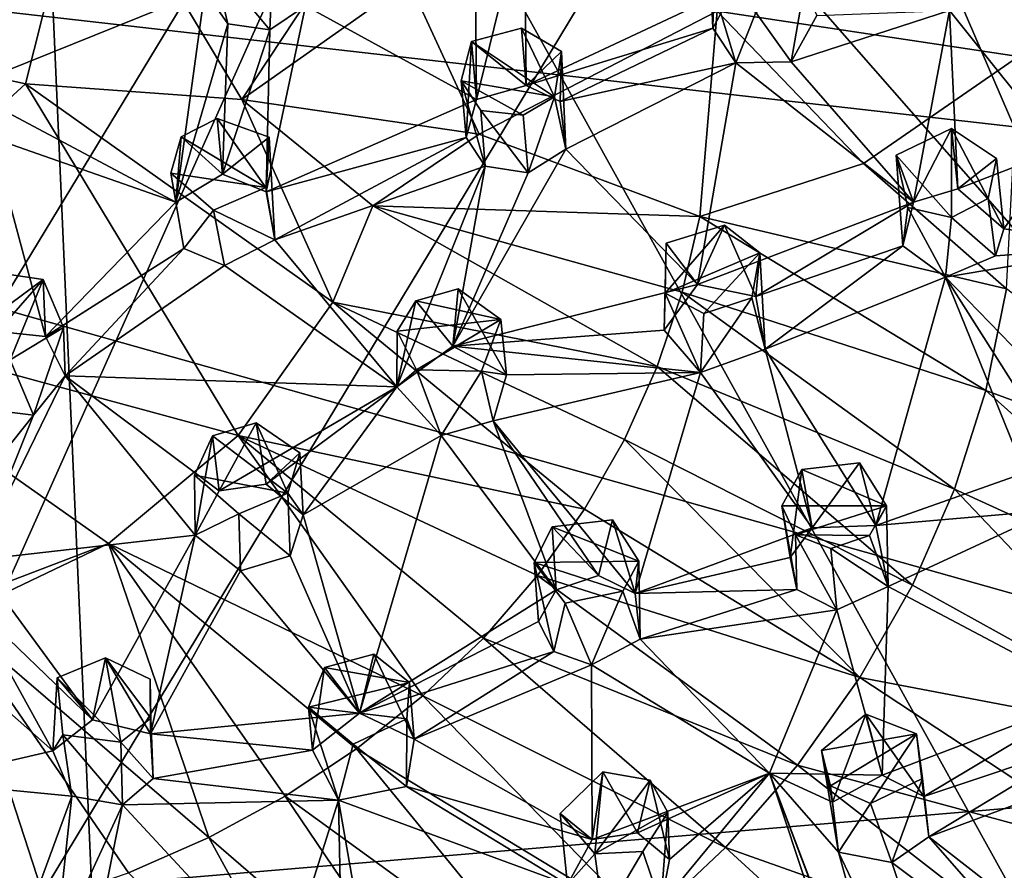
# Model space of a CAD drawing. Units: inches. Extents: x -2.9 to 2.92, y -4.96 to 4.77.
# Drawn here: x 1.18 to 2.24, y -3.59 to -2.67 of the extents above; entities that cross this region are included whole.
import ezdxf

# ---------------------------------------------------------------- set-up
doc = ezdxf.new("R2010")
doc.units = ezdxf.units.IN
doc.layers.get('0').update_dxf_attribs({"true_color": 0xc2ced6})

msp = doc.modelspace()

# ---------------------------------------------------------------- linework, layer by layer
for points in [[(1.1182, -4.9022), (1.1679, -1.6644), (1.3093, -4.8777), (1.1182, -4.9022)], [(2.5603, -4.1763), (1.1679, -1.6644), (2.8527, -3.5856), (2.5603, -4.1763)], [(2.1776, -2.0137), (2.8527, -3.5856), (1.1679, -1.6644), (2.1776, -2.0137)], [(2.5603, -4.1763), (1.3093, -4.8777), (1.1679, -1.6644), (2.5603, -4.1763)], [(1.6959, -2.0858), (0.9673, -1.9385), (0.119, -4.6863), (1.6959, -2.0858)], [(1.6959, -2.0858), (0.119, -4.6863), (0.9673, -1.9385), (1.6959, -2.0858)], [(0.119, -4.6863), (0.4821, -4.8003), (1.6959, -2.0858), (0.119, -4.6863)], [(0.119, -4.6863), (1.6959, -2.0858), (0.4821, -4.8003), (0.119, -4.6863)], [(2.0197, -2.2564), (1.6959, -2.0858), (0.4821, -4.8003), (2.0197, -2.2564)], [(2.0197, -2.2564), (0.4821, -4.8003), (1.6959, -2.0858), (2.0197, -2.2564)], [(-0.7556, -2.4438), (2.8167, -2.8512), (2.3635, -2.1802), (-0.7556, -2.4438)], [(2.6354, -3.6829), (2.0197, -2.2564), (0.4821, -4.8003), (2.6354, -3.6829)], [(2.6354, -3.6829), (0.4821, -4.8003), (2.0197, -2.2564), (2.6354, -3.6829)], [(2.2859, -2.4768), (2.0197, -2.2564), (2.6354, -3.6829), (2.2859, -2.4768)], [(2.2859, -2.4768), (2.6354, -3.6829), (2.0197, -2.2564), (2.2859, -2.4768)], [(2.8779, -3.4676), (-0.7556, -2.4438), (-0.9584, -3.7918), (2.8779, -3.4676)], [(2.8779, -3.4676), (2.8167, -2.8512), (-0.7556, -2.4438), (2.8779, -3.4676)], [(0.9147, -2.6817), (1.182, -2.7399), (1.2482, -2.4777), (0.9147, -2.6817)], [(1.4154, -2.7569), (1.2482, -2.4777), (1.182, -2.7399), (1.4154, -2.7569)], [(1.5894, -2.4935), (1.2482, -2.4777), (1.4154, -2.7569), (1.5894, -2.4935)], [(1.4154, -2.7569), (1.5954, -2.6295), (1.5894, -2.4935), (1.4154, -2.7569)], [(1.6683, -2.7569), (1.484, -2.6561), (1.6664, -2.5128), (1.6683, -2.7569)], [(1.6664, -2.5128), (1.7201, -2.5454), (1.6683, -2.7569), (1.6664, -2.5128)], [(1.6683, -2.7569), (1.7201, -2.5454), (1.7221, -2.7417), (1.6683, -2.7569)], [(1.9472, -2.6361), (1.7221, -2.7417), (1.7201, -2.5454), (1.9472, -2.6361)], [(1.9282, -2.6615), (2.2529, -2.7105), (2.2382, -2.565), (1.9282, -2.6615)], [(1.9197, -2.5966), (1.9234, -2.6801), (1.9472, -2.6361), (1.9197, -2.5966)], [(1.9234, -2.6801), (1.9197, -2.5966), (1.9244, -2.6386), (1.9234, -2.6801)], [(1.4003, -2.6755), (1.3753, -2.6393), (1.3845, -2.6083), (1.4003, -2.6755)], [(1.448, -2.6215), (1.4455, -2.6817), (1.3845, -2.6083), (1.448, -2.6215)], [(1.4455, -2.6817), (1.4003, -2.6755), (1.3845, -2.6083), (1.4455, -2.6817)], [(1.448, -2.6215), (1.484, -2.6561), (1.4455, -2.6817), (1.448, -2.6215)], [(1.6712, -2.7944), (1.5954, -2.6295), (1.4154, -2.7569), (1.6712, -2.7944)], [(1.9282, -2.6615), (1.5954, -2.6295), (1.6712, -2.7944), (1.9282, -2.6615)], [(0.9975, -2.6401), (1.3753, -2.6393), (1.1135, -2.745), (0.9975, -2.6401)], [(1.1135, -2.745), (1.3753, -2.6393), (1.3442, -2.8677), (1.1135, -2.745)], [(1.3753, -2.6393), (1.4003, -2.6755), (1.3442, -2.8677), (1.3753, -2.6393)], [(1.9472, -2.6361), (1.9234, -2.6801), (1.7221, -2.7417), (1.9472, -2.6361)], [(1.9234, -2.6801), (1.9244, -2.6386), (1.9482, -2.7175), (1.9234, -2.6801)], [(1.9244, -2.6386), (1.9697, -2.6631), (1.9482, -2.7175), (1.9244, -2.6386)], [(2.008, -2.7165), (1.9697, -2.6631), (2.0215, -2.6377), (2.008, -2.7165)], [(2.008, -2.7165), (2.0215, -2.6377), (2.0354, -2.6662), (2.008, -2.7165)], [(2.3509, -2.6404), (2.2982, -2.8104), (2.1787, -2.6608), (2.3509, -2.6404)], [(1.4415, -2.8564), (1.484, -2.6561), (1.6683, -2.7569), (1.4415, -2.8564)], [(1.4415, -2.8564), (1.4455, -2.6817), (1.484, -2.6561), (1.4415, -2.8564)], [(1.9282, -2.6615), (1.6712, -2.7944), (1.9092, -2.883), (1.9282, -2.6615)], [(1.9282, -2.6615), (1.9092, -2.883), (2.0859, -2.8261), (1.9282, -2.6615)], [(2.2529, -2.7105), (1.9282, -2.6615), (2.0859, -2.8261), (2.2529, -2.7105)], [(1.9697, -2.6631), (2.008, -2.7165), (1.9482, -2.7175), (1.9697, -2.6631)], [(2.1397, -2.8676), (2.008, -2.7165), (2.1787, -2.6608), (2.1397, -2.8676)], [(2.0354, -2.6662), (2.1787, -2.6608), (2.008, -2.7165), (2.0354, -2.6662)], [(2.1787, -2.6608), (2.1878, -2.8532), (2.1397, -2.8676), (2.1787, -2.6608)], [(2.2982, -2.8104), (2.1878, -2.8532), (2.1787, -2.6608), (2.2982, -2.8104)], [(1.3442, -2.8677), (1.4003, -2.6755), (1.3946, -2.8376), (1.3442, -2.8677)], [(1.4455, -2.6817), (1.3946, -2.8376), (1.4003, -2.6755), (1.4455, -2.6817)], [(0.9155, -2.9848), (1.182, -2.7399), (0.9147, -2.6817), (0.9155, -2.9848)], [(1.4415, -2.8564), (1.3946, -2.8376), (1.4455, -2.6817), (1.4415, -2.8564)], [(1.7221, -2.7417), (1.7171, -2.6801), (1.6632, -2.6943), (1.7221, -2.7417)], [(1.6632, -2.6943), (1.7171, -2.6801), (1.7527, -2.754), (1.6632, -2.6943)], [(1.76, -2.7053), (1.7171, -2.6801), (1.7221, -2.7417), (1.76, -2.7053)], [(1.7171, -2.6801), (1.76, -2.7053), (1.7527, -2.754), (1.7171, -2.6801)], [(1.9234, -2.6801), (1.7586, -2.7592), (1.7221, -2.7417), (1.9234, -2.6801)], [(1.9234, -2.6801), (1.9482, -2.7175), (1.7586, -2.7592), (1.9234, -2.6801)], [(1.6632, -2.6943), (1.652, -2.7369), (1.6574, -2.7981), (1.6632, -2.6943)], [(1.6632, -2.6943), (1.7527, -2.754), (1.652, -2.7369), (1.6632, -2.6943)], [(1.6574, -2.7981), (1.6683, -2.7569), (1.6632, -2.6943), (1.6574, -2.7981)], [(1.6632, -2.6943), (1.6683, -2.7569), (1.7221, -2.7417), (1.6632, -2.6943)], [(1.76, -2.7053), (1.7221, -2.7417), (1.7586, -2.7592), (1.76, -2.7053)], [(1.7527, -2.754), (1.76, -2.7053), (1.7647, -2.8107), (1.7527, -2.754)], [(1.7647, -2.8107), (1.76, -2.7053), (1.7586, -2.7592), (1.7647, -2.8107)], [(1.9482, -2.7175), (1.7647, -2.8107), (1.7586, -2.7592), (1.9482, -2.7175)], [(1.9069, -2.9565), (1.7647, -2.8107), (1.9482, -2.7175), (1.9069, -2.9565)], [(1.9482, -2.7175), (2.1397, -2.8676), (1.9069, -2.9565), (1.9482, -2.7175)], [(2.008, -2.7165), (2.1397, -2.8676), (1.9482, -2.7175), (2.008, -2.7165)], [(2.2529, -2.7105), (2.0859, -2.8261), (2.2401, -2.9613), (2.2529, -2.7105)], [(1.4113, -3.1194), (1.182, -2.7399), (0.9155, -2.9848), (1.4113, -3.1194)], [(1.182, -2.7399), (1.5133, -2.9755), (1.4154, -2.7569), (1.182, -2.7399)], [(1.5133, -2.9755), (1.182, -2.7399), (1.4113, -3.1194), (1.5133, -2.9755)], [(1.652, -2.7369), (1.6732, -2.7689), (1.6777, -2.8287), (1.652, -2.7369)], [(1.6777, -2.8287), (1.6574, -2.7981), (1.652, -2.7369), (1.6777, -2.8287)], [(1.7527, -2.754), (1.7188, -2.7739), (1.652, -2.7369), (1.7527, -2.754)], [(1.7188, -2.7739), (1.6732, -2.7689), (1.652, -2.7369), (1.7188, -2.7739)], [(1.1455, -2.7984), (1.1135, -2.745), (1.3442, -2.8677), (1.1455, -2.7984)], [(1.4154, -2.7569), (1.5133, -2.9755), (1.5565, -2.8716), (1.4154, -2.7569)], [(1.5565, -2.8716), (1.6712, -2.7944), (1.4154, -2.7569), (1.5565, -2.8716)], [(1.6683, -2.7569), (1.6574, -2.7981), (1.4415, -2.8564), (1.6683, -2.7569)], [(1.7242, -2.8361), (1.7188, -2.7739), (1.7527, -2.754), (1.7242, -2.8361)], [(1.7527, -2.754), (1.7647, -2.8107), (1.7242, -2.8361), (1.7527, -2.754)], [(1.7242, -2.8361), (1.6777, -2.8287), (1.6732, -2.7689), (1.7242, -2.8361)], [(1.6732, -2.7689), (1.7188, -2.7739), (1.7242, -2.8361), (1.6732, -2.7689)], [(1.3946, -2.8376), (1.3886, -2.7773), (1.3498, -2.7973), (1.3946, -2.8376)], [(1.3886, -2.7773), (1.4413, -2.8519), (1.3498, -2.7973), (1.3886, -2.7773)], [(1.4447, -2.7977), (1.3886, -2.7773), (1.3946, -2.8376), (1.4447, -2.7977)], [(1.3886, -2.7773), (1.4447, -2.7977), (1.4413, -2.8519), (1.3886, -2.7773)], [(2.1808, -2.7883), (2.1212, -2.8171), (2.1397, -2.8676), (2.1808, -2.7883)], [(2.1808, -2.7883), (2.1807, -2.8843), (2.1212, -2.8171), (2.1808, -2.7883)], [(2.1808, -2.7883), (2.1397, -2.8676), (2.1878, -2.8532), (2.1808, -2.7883)], [(2.1807, -2.8843), (2.1808, -2.7883), (2.2205, -2.8638), (2.1807, -2.8843)], [(2.1808, -2.7883), (2.1878, -2.8532), (2.2294, -2.8205), (2.1808, -2.7883)], [(2.2205, -2.8638), (2.1808, -2.7883), (2.2294, -2.8205), (2.2205, -2.8638)], [(1.1455, -2.7984), (1.3442, -2.8677), (1.2035, -3.0126), (1.1455, -2.7984)], [(1.2035, -3.0126), (1.1517, -3.0071), (1.1455, -2.7984), (1.2035, -3.0126)], [(1.3442, -2.8677), (1.3498, -2.7973), (1.3387, -2.8365), (1.3442, -2.8677)], [(1.3387, -2.8365), (1.3498, -2.7973), (1.4413, -2.8519), (1.3387, -2.8365)], [(1.3498, -2.7973), (1.3442, -2.8677), (1.3946, -2.8376), (1.3498, -2.7973)], [(1.3946, -2.8376), (1.4415, -2.8564), (1.4447, -2.7977), (1.3946, -2.8376)], [(1.4508, -2.9084), (1.4413, -2.8519), (1.4447, -2.7977), (1.4508, -2.9084)], [(1.4447, -2.7977), (1.4415, -2.8564), (1.4508, -2.9084), (1.4447, -2.7977)], [(1.4415, -2.8564), (1.6574, -2.7981), (1.4508, -2.9084), (1.4415, -2.8564)], [(1.6574, -2.7981), (1.6777, -2.8287), (1.4508, -2.9084), (1.6574, -2.7981)], [(1.9092, -2.883), (1.6712, -2.7944), (1.5565, -2.8716), (1.9092, -2.883)], [(1.7647, -2.8107), (1.9069, -2.9565), (1.6428, -3.0229), (1.7647, -2.8107)], [(1.6428, -3.0229), (1.7242, -2.8361), (1.7647, -2.8107), (1.6428, -3.0229)], [(2.1878, -2.8532), (2.2982, -2.8104), (2.2373, -2.8963), (2.1878, -2.8532)], [(2.3694, -2.9155), (2.2373, -2.8963), (2.2982, -2.8104), (2.3694, -2.9155)], [(2.1283, -2.9148), (2.1212, -2.8171), (2.1336, -2.8736), (2.1283, -2.9148)], [(2.1397, -2.8676), (2.1212, -2.8171), (2.1283, -2.9148), (2.1397, -2.8676)], [(2.1336, -2.8736), (2.1212, -2.8171), (2.1807, -2.8843), (2.1336, -2.8736)], [(2.2294, -2.8205), (2.1878, -2.8532), (2.2373, -2.8963), (2.2294, -2.8205)], [(2.2373, -2.8963), (2.2205, -2.8638), (2.2294, -2.8205), (2.2373, -2.8963)], [(1.5826, -3.0668), (1.4508, -2.9084), (1.6777, -2.8287), (1.5826, -3.0668)], [(1.6777, -2.8287), (1.6428, -3.0229), (1.5826, -3.0668), (1.6777, -2.8287)], [(1.6777, -2.8287), (1.7242, -2.8361), (1.6428, -3.0229), (1.6777, -2.8287)], [(1.9092, -2.883), (2.2401, -2.9613), (2.0859, -2.8261), (1.9092, -2.883)], [(1.3387, -2.8365), (1.3529, -2.9176), (1.3442, -2.8677), (1.3387, -2.8365)], [(1.3529, -2.9176), (1.3387, -2.8365), (1.3849, -2.8764), (1.3529, -2.9176)], [(1.4413, -2.8519), (1.3849, -2.8764), (1.3387, -2.8365), (1.4413, -2.8519)], [(1.3849, -2.8764), (1.4413, -2.8519), (1.4508, -2.9084), (1.3849, -2.8764)], [(1.9697, -2.9696), (1.9069, -2.9565), (2.1397, -2.8676), (1.9697, -2.9696)], [(2.1397, -2.8676), (2.1283, -2.9148), (1.9697, -2.9696), (2.1397, -2.8676)], [(2.1807, -2.8843), (2.2205, -2.8638), (2.2281, -2.9257), (2.1807, -2.8843)], [(2.2373, -2.8963), (2.2281, -2.9257), (2.2205, -2.8638), (2.2373, -2.8963)], [(1.2035, -3.0126), (1.3442, -2.8677), (1.3529, -2.9176), (1.2035, -3.0126)], [(1.3967, -2.9359), (1.3529, -2.9176), (1.3849, -2.8764), (1.3967, -2.9359)], [(1.4508, -2.9084), (1.3967, -2.9359), (1.3849, -2.8764), (1.4508, -2.9084)], [(1.8632, -3.0451), (1.5565, -2.8716), (1.5133, -2.9755), (1.8632, -3.0451)], [(1.5565, -2.8716), (1.8901, -2.9647), (1.9092, -2.883), (1.5565, -2.8716)], [(1.5565, -2.8716), (1.8632, -3.0451), (1.8901, -2.9647), (1.5565, -2.8716)], [(2.1336, -2.8736), (2.1744, -2.9486), (2.1283, -2.9148), (2.1336, -2.8736)], [(2.1336, -2.8736), (2.1807, -2.8843), (2.1744, -2.9486), (2.1336, -2.8736)], [(1.9092, -2.883), (1.8901, -2.9647), (2.2177, -3.0709), (1.9092, -2.883)], [(2.2177, -3.0709), (2.2401, -2.9613), (1.9092, -2.883), (2.2177, -3.0709)], [(2.1807, -2.8843), (2.2281, -2.9257), (2.1744, -2.9486), (2.1807, -2.8843)], [(1.9358, -2.8924), (1.872, -2.9657), (1.8729, -2.912), (1.9358, -2.8924)], [(1.9358, -2.8924), (1.9739, -2.9222), (1.872, -2.9657), (1.9358, -2.8924)], [(1.9069, -2.9565), (1.9358, -2.8924), (1.8729, -2.912), (1.9069, -2.9565)], [(1.9358, -2.8924), (1.9069, -2.9565), (1.9697, -2.9696), (1.9358, -2.8924)], [(1.9739, -2.9222), (1.9358, -2.8924), (1.9697, -2.9696), (1.9739, -2.9222)], [(2.2373, -2.8963), (2.3694, -2.9155), (2.2281, -2.9257), (2.2373, -2.8963)], [(1.4508, -2.9084), (1.5826, -3.0668), (1.3967, -2.9359), (1.4508, -2.9084)], [(1.2035, -3.0126), (1.3529, -2.9176), (1.2248, -3.0551), (1.2035, -3.0126)], [(1.3529, -2.9176), (1.3967, -2.9359), (1.2248, -3.0551), (1.3529, -2.9176)], [(1.8729, -2.912), (1.8707, -3.0057), (1.9069, -2.9565), (1.8729, -2.912)], [(1.872, -2.9657), (1.8707, -3.0057), (1.8729, -2.912), (1.872, -2.9657)], [(2.1283, -2.9148), (1.9797, -3.0262), (1.9697, -2.9696), (2.1283, -2.9148)], [(1.9797, -3.0262), (2.1283, -2.9148), (2.1744, -2.9486), (1.9797, -3.0262)], [(2.1744, -2.9486), (2.3694, -2.9155), (2.3286, -3.1074), (2.1744, -2.9486)], [(2.1744, -2.9486), (2.2281, -2.9257), (2.3694, -2.9155), (2.1744, -2.9486)], [(1.872, -2.9657), (1.9739, -2.9222), (1.9136, -2.9879), (1.872, -2.9657)], [(1.9136, -2.9879), (1.9739, -2.9222), (1.9655, -2.971), (1.9136, -2.9879)], [(1.9797, -3.0262), (1.9655, -2.971), (1.9739, -2.9222), (1.9797, -3.0262)], [(1.9739, -2.9222), (1.9697, -2.9696), (1.9797, -3.0262), (1.9739, -2.9222)], [(1.2248, -3.0551), (1.3967, -2.9359), (1.5826, -3.0668), (1.2248, -3.0551)], [(1.1495, -2.9436), (1.201, -2.9512), (1.1169, -3.0134), (1.1495, -2.9436)], [(1.1169, -3.0134), (1.201, -2.9512), (1.1654, -3.0377), (1.1169, -3.0134)], [(1.201, -2.9512), (1.1495, -2.9436), (1.1517, -3.0071), (1.201, -2.9512)], [(1.1517, -3.0071), (1.2035, -3.0126), (1.201, -2.9512), (1.1517, -3.0071)], [(1.1654, -3.0377), (1.201, -2.9512), (1.223, -3.0028), (1.1654, -3.0377)], [(1.223, -3.0028), (1.201, -2.9512), (1.2035, -3.0126), (1.223, -3.0028)], [(2.099, -3.2166), (1.9797, -3.0262), (2.1744, -2.9486), (2.099, -3.2166)], [(2.1744, -2.9486), (2.26, -3.1596), (2.099, -3.2166), (2.1744, -2.9486)], [(2.1744, -2.9486), (2.2832, -3.1202), (2.26, -3.1596), (2.1744, -2.9486)], [(2.3286, -3.1074), (2.2832, -3.1202), (2.1744, -2.9486), (2.3286, -3.1074)], [(1.603, -2.9742), (1.6428, -3.0229), (1.6488, -2.9611), (1.603, -2.9742)], [(1.6946, -2.9944), (1.603, -2.9742), (1.6488, -2.9611), (1.6946, -2.9944)], [(1.8707, -3.0057), (1.6428, -3.0229), (1.9069, -2.9565), (1.8707, -3.0057)], [(1.7009, -3.0538), (1.6488, -2.9611), (1.6428, -3.0229), (1.7009, -3.0538)], [(1.7009, -3.0538), (1.6946, -2.9944), (1.6488, -2.9611), (1.7009, -3.0538)], [(2.2401, -2.9613), (2.2177, -3.0709), (2.5383, -3.1888), (2.2401, -2.9613)], [(1.8901, -2.9647), (1.8632, -3.0451), (2.1839, -3.1774), (1.8901, -2.9647)], [(1.9101, -3.0514), (1.8707, -3.0057), (1.872, -2.9657), (1.9101, -3.0514)], [(1.9101, -3.0514), (1.872, -2.9657), (1.9136, -2.9879), (1.9101, -3.0514)], [(2.1839, -3.1774), (2.2177, -3.0709), (1.8901, -2.9647), (2.1839, -3.1774)], [(1.9655, -2.971), (1.9797, -3.0262), (1.9101, -3.0514), (1.9655, -2.971)], [(1.9101, -3.0514), (1.9136, -2.9879), (1.9655, -2.971), (1.9101, -3.0514)], [(1.7851, -3.1988), (1.5133, -2.9755), (1.4113, -3.1194), (1.7851, -3.1988)], [(1.5133, -2.9755), (1.8282, -3.1235), (1.8632, -3.0451), (1.5133, -2.9755)], [(1.5133, -2.9755), (1.7851, -3.1988), (1.8282, -3.1235), (1.5133, -2.9755)], [(1.5826, -3.0668), (1.6428, -3.0229), (1.603, -2.9742), (1.5826, -3.0668)], [(1.5827, -3.007), (1.5826, -3.0668), (1.603, -2.9742), (1.5827, -3.007)], [(1.5827, -3.007), (1.603, -2.9742), (1.6946, -2.9944), (1.5827, -3.007)], [(0.9155, -2.9848), (1.2715, -3.2358), (1.4113, -3.1194), (0.9155, -2.9848)], [(1.0103, -3.3354), (1.2715, -3.2358), (0.9155, -2.9848), (1.0103, -3.3354)], [(1.5827, -3.007), (1.6946, -2.9944), (1.6036, -3.0484), (1.5827, -3.007)], [(1.6036, -3.0484), (1.6946, -2.9944), (1.6739, -3.0498), (1.6036, -3.0484)], [(1.6739, -3.0498), (1.6946, -2.9944), (1.7009, -3.0538), (1.6739, -3.0498)], [(1.1907, -3.0976), (1.1654, -3.0377), (1.223, -3.0028), (1.1907, -3.0976)], [(1.1907, -3.0976), (1.223, -3.0028), (1.2248, -3.0551), (1.1907, -3.0976)], [(1.2035, -3.0126), (1.2248, -3.0551), (1.223, -3.0028), (1.2035, -3.0126)], [(1.5826, -3.0668), (1.5827, -3.007), (1.6036, -3.0484), (1.5826, -3.0668)], [(1.6428, -3.0229), (1.8707, -3.0057), (1.9101, -3.0514), (1.6428, -3.0229)], [(1.9101, -3.0514), (1.7009, -3.0538), (1.6428, -3.0229), (1.9101, -3.0514)], [(1.9797, -3.0262), (2.0304, -3.2189), (1.9101, -3.0514), (1.9797, -3.0262)], [(2.0304, -3.2189), (1.9797, -3.0262), (2.099, -3.2166), (2.0304, -3.2189)], [(1.1907, -3.0976), (1.1323, -3.0904), (1.1654, -3.0377), (1.1907, -3.0976)], [(1.8632, -3.0451), (1.8282, -3.1235), (2.1386, -3.2809), (1.8632, -3.0451)], [(2.1386, -3.2809), (2.1839, -3.1774), (1.8632, -3.0451), (2.1386, -3.2809)], [(1.1275, -3.2539), (1.1907, -3.0976), (1.2248, -3.0551), (1.1275, -3.2539)], [(1.2248, -3.0551), (1.365, -3.227), (1.1275, -3.2539), (1.2248, -3.0551)], [(1.5826, -3.0668), (1.3908, -3.179), (1.2248, -3.0551), (1.5826, -3.0668)], [(1.2248, -3.0551), (1.3908, -3.179), (1.365, -3.227), (1.2248, -3.0551)], [(1.5826, -3.0668), (1.6036, -3.0484), (1.6304, -3.1192), (1.5826, -3.0668)], [(1.6036, -3.0484), (1.6739, -3.0498), (1.6304, -3.1192), (1.6036, -3.0484)], [(1.6304, -3.1192), (1.6739, -3.0498), (1.6865, -3.1035), (1.6304, -3.1192)], [(1.7009, -3.0538), (1.6865, -3.1035), (1.6739, -3.0498), (1.7009, -3.0538)], [(1.8397, -3.2899), (1.6865, -3.1035), (1.9101, -3.0514), (1.8397, -3.2899)], [(1.6865, -3.1035), (1.7009, -3.0538), (1.9101, -3.0514), (1.6865, -3.1035)], [(1.9101, -3.0514), (2.0304, -3.2189), (1.8397, -3.2899), (1.9101, -3.0514)], [(1.4414, -3.172), (1.3908, -3.179), (1.5826, -3.0668), (1.4414, -3.172)], [(1.4814, -3.2051), (1.4414, -3.172), (1.5826, -3.0668), (1.4814, -3.2051)], [(1.5826, -3.0668), (1.6304, -3.1192), (1.4814, -3.2051), (1.5826, -3.0668)], [(2.2177, -3.0709), (2.1839, -3.1774), (2.4979, -3.3208), (2.2177, -3.0709)], [(2.4979, -3.3208), (2.5383, -3.1888), (2.2177, -3.0709), (2.4979, -3.3208)], [(1.1323, -3.0904), (1.1907, -3.0976), (1.0884, -3.2256), (1.1323, -3.0904)], [(1.1907, -3.0976), (1.1275, -3.2539), (1.0884, -3.2256), (1.1907, -3.0976)], [(1.3908, -3.179), (1.4307, -3.1058), (1.3837, -3.1196), (1.3908, -3.179)], [(1.3837, -3.1196), (1.4307, -3.1058), (1.4649, -3.1817), (1.3837, -3.1196)], [(1.4307, -3.1058), (1.3908, -3.179), (1.4414, -3.172), (1.4307, -3.1058)], [(1.4307, -3.1058), (1.4414, -3.172), (1.4777, -3.1382), (1.4307, -3.1058)], [(1.4649, -3.1817), (1.4307, -3.1058), (1.4777, -3.1382), (1.4649, -3.1817)], [(1.6865, -3.1035), (1.7542, -3.286), (1.6304, -3.1192), (1.6865, -3.1035)], [(1.8397, -3.2899), (1.7999, -3.2703), (1.6865, -3.1035), (1.8397, -3.2899)], [(1.6865, -3.1035), (1.7999, -3.2703), (1.7542, -3.286), (1.6865, -3.1035)], [(1.6106, -3.4002), (1.4113, -3.1194), (1.2715, -3.2358), (1.6106, -3.4002)], [(1.3837, -3.1196), (1.3642, -3.1622), (1.365, -3.227), (1.3837, -3.1196)], [(1.3837, -3.1196), (1.4649, -3.1817), (1.3642, -3.1622), (1.3837, -3.1196)], [(1.365, -3.227), (1.3908, -3.179), (1.3837, -3.1196), (1.365, -3.227)], [(1.6759, -3.3378), (1.4113, -3.1194), (1.6106, -3.4002), (1.6759, -3.3378)], [(1.4113, -3.1194), (1.6759, -3.3378), (1.7342, -3.2705), (1.4113, -3.1194)], [(1.4113, -3.1194), (1.7342, -3.2705), (1.7851, -3.1988), (1.4113, -3.1194)], [(1.5421, -3.419), (1.4814, -3.2051), (1.6304, -3.1192), (1.5421, -3.419)], [(1.6304, -3.1192), (1.7542, -3.286), (1.5421, -3.419), (1.6304, -3.1192)], [(1.8282, -3.1235), (1.7851, -3.1988), (2.082, -3.3804), (1.8282, -3.1235)], [(2.082, -3.3804), (2.1386, -3.2809), (1.8282, -3.1235), (2.082, -3.3804)], [(1.4414, -3.172), (1.4814, -3.2051), (1.4777, -3.1382), (1.4414, -3.172)], [(1.4649, -3.1817), (1.4777, -3.1382), (1.4814, -3.2051), (1.4649, -3.1817)], [(2.0193, -3.1562), (2.0304, -3.2189), (2.0816, -3.1488), (2.0193, -3.1562)], [(2.1106, -3.1953), (2.0193, -3.1562), (2.0816, -3.1488), (2.1106, -3.1953)], [(2.0304, -3.2189), (2.099, -3.2166), (2.0816, -3.1488), (2.0304, -3.2189)], [(2.099, -3.2166), (2.1106, -3.1953), (2.0816, -3.1488), (2.099, -3.2166)], [(1.365, -3.227), (1.3642, -3.1622), (1.4122, -3.2038), (1.365, -3.227)], [(1.3642, -3.1622), (1.4649, -3.1817), (1.4122, -3.2038), (1.3642, -3.1622)], [(2.0069, -3.251), (2.0193, -3.1562), (1.9979, -3.1953), (2.0069, -3.251)], [(1.9979, -3.1953), (2.0193, -3.1562), (2.1106, -3.1953), (1.9979, -3.1953)], [(2.0069, -3.251), (2.0304, -3.2189), (2.0193, -3.1562), (2.0069, -3.251)], [(2.26, -3.1596), (2.29, -3.1998), (2.099, -3.2166), (2.26, -3.1596)], [(1.4673, -3.2493), (1.4122, -3.2038), (1.4649, -3.1817), (1.4673, -3.2493)], [(1.4814, -3.2051), (1.4673, -3.2493), (1.4649, -3.1817), (1.4814, -3.2051)], [(2.1839, -3.1774), (2.1386, -3.2809), (2.4427, -3.4489), (2.1839, -3.1774)], [(2.4427, -3.4489), (2.4979, -3.3208), (2.1839, -3.1774), (2.4427, -3.4489)], [(2.014, -3.2855), (2.0069, -3.251), (1.9979, -3.1953), (2.014, -3.2855)], [(2.014, -3.2855), (1.9979, -3.1953), (2.0127, -3.2265), (2.014, -3.2855)], [(1.9979, -3.1953), (2.1106, -3.1953), (2.0127, -3.2265), (1.9979, -3.1953)], [(2.0924, -3.2273), (2.0127, -3.2265), (2.1106, -3.1953), (2.0924, -3.2273)], [(2.0924, -3.2273), (2.1106, -3.1953), (2.1124, -3.2822), (2.0924, -3.2273)], [(2.099, -3.2166), (2.1124, -3.2822), (2.1106, -3.1953), (2.099, -3.2166)], [(1.4122, -3.2038), (1.4137, -3.2653), (1.365, -3.227), (1.4122, -3.2038)], [(1.4137, -3.2653), (1.4122, -3.2038), (1.4673, -3.2493), (1.4137, -3.2653)], [(1.5421, -3.419), (1.4673, -3.2493), (1.4814, -3.2051), (1.5421, -3.419)], [(2.082, -3.3804), (1.7851, -3.1988), (1.7342, -3.2705), (2.082, -3.3804)], [(2.29, -3.1998), (2.1124, -3.2822), (2.099, -3.2166), (2.29, -3.1998)], [(2.1124, -3.2822), (2.29, -3.1998), (2.3338, -3.3995), (2.1124, -3.2822)], [(1.7542, -3.286), (1.75, -3.218), (1.7308, -3.2565), (1.7542, -3.286)], [(1.7308, -3.2565), (1.75, -3.218), (1.8436, -3.255), (1.7308, -3.2565)], [(1.75, -3.218), (1.7999, -3.2703), (1.8152, -3.2104), (1.75, -3.218)], [(1.75, -3.218), (1.8152, -3.2104), (1.8436, -3.255), (1.75, -3.218)], [(1.7542, -3.286), (1.7999, -3.2703), (1.75, -3.218), (1.7542, -3.286)], [(1.7999, -3.2703), (1.8397, -3.2899), (1.8152, -3.2104), (1.7999, -3.2703)], [(1.8152, -3.2104), (1.8397, -3.2899), (1.8436, -3.255), (1.8152, -3.2104)], [(1.2541, -3.426), (1.1275, -3.2539), (1.365, -3.227), (1.2541, -3.426)], [(1.365, -3.227), (1.3167, -3.4411), (1.2541, -3.426), (1.365, -3.227)], [(1.3167, -3.4411), (1.365, -3.227), (1.4137, -3.2653), (1.3167, -3.4411)], [(1.8397, -3.2899), (2.0304, -3.2189), (2.0069, -3.251), (1.8397, -3.2899)], [(2.0127, -3.2265), (2.0505, -3.2414), (2.0571, -3.3074), (2.0127, -3.2265)], [(2.0127, -3.2265), (2.0571, -3.3074), (2.014, -3.2855), (2.0127, -3.2265)], [(2.0127, -3.2265), (2.0924, -3.2273), (2.0505, -3.2414), (2.0127, -3.2265)], [(2.0505, -3.2414), (2.0924, -3.2273), (2.1124, -3.2822), (2.0505, -3.2414)], [(1.2715, -3.2358), (1.0103, -3.3354), (1.1035, -3.3161), (1.2715, -3.2358)], [(1.3797, -3.5531), (1.2715, -3.2358), (1.1035, -3.3161), (1.3797, -3.5531)], [(1.2715, -3.2358), (1.3797, -3.5531), (1.4619, -3.5083), (1.2715, -3.2358)], [(1.2715, -3.2358), (1.4619, -3.5083), (1.5391, -3.4572), (1.2715, -3.2358)], [(1.2715, -3.2358), (1.5391, -3.4572), (1.6106, -3.4002), (1.2715, -3.2358)], [(1.4137, -3.2653), (1.4673, -3.2493), (1.5421, -3.419), (1.4137, -3.2653)], [(2.0571, -3.3074), (2.0505, -3.2414), (2.1124, -3.2822), (2.0571, -3.3074)], [(1.2541, -3.426), (1.1233, -3.3003), (1.1275, -3.2539), (1.2541, -3.426)], [(1.8436, -3.255), (1.8261, -3.2871), (1.7308, -3.2565), (1.8436, -3.255)], [(1.7308, -3.2565), (1.764, -3.3001), (1.752, -3.3522), (1.7308, -3.2565)], [(1.7308, -3.2565), (1.7353, -3.32), (1.7542, -3.286), (1.7308, -3.2565)], [(1.7308, -3.2565), (1.752, -3.3522), (1.7353, -3.32), (1.7308, -3.2565)], [(1.8261, -3.2871), (1.764, -3.3001), (1.7308, -3.2565), (1.8261, -3.2871)], [(1.8261, -3.2871), (1.8436, -3.255), (1.8451, -3.3389), (1.8261, -3.2871)], [(2.014, -3.2855), (1.8397, -3.2899), (2.0069, -3.251), (2.014, -3.2855)], [(1.8397, -3.2899), (1.8451, -3.3389), (1.8436, -3.255), (1.8397, -3.2899)], [(1.3167, -3.4411), (1.4137, -3.2653), (1.5421, -3.419), (1.3167, -3.4411)], [(2.0147, -3.475), (1.7342, -3.2705), (1.6759, -3.3378), (2.0147, -3.475)], [(1.7342, -3.2705), (2.0147, -3.475), (2.082, -3.3804), (1.7342, -3.2705)], [(2.4427, -3.4489), (2.1386, -3.2809), (2.082, -3.3804), (2.4427, -3.4489)], [(1.7542, -3.286), (1.7353, -3.32), (1.5421, -3.419), (1.7542, -3.286)], [(1.8261, -3.2871), (1.7926, -3.3668), (1.764, -3.3001), (1.8261, -3.2871)], [(1.8261, -3.2871), (1.8451, -3.3389), (1.7926, -3.3668), (1.8261, -3.2871)], [(2.014, -3.2855), (1.8451, -3.3389), (1.8397, -3.2899), (2.014, -3.2855)], [(1.8451, -3.3389), (2.014, -3.2855), (2.0571, -3.3074), (1.8451, -3.3389)], [(2.0571, -3.3074), (2.1124, -3.2822), (2.106, -3.4857), (2.0571, -3.3074)], [(2.3338, -3.3995), (2.106, -3.4857), (2.1124, -3.2822), (2.3338, -3.3995)], [(1.0554, -3.3219), (1.1233, -3.3003), (1.2113, -3.4594), (1.0554, -3.3219)], [(1.1233, -3.3003), (1.2541, -3.426), (1.2113, -3.4594), (1.1233, -3.3003)], [(1.752, -3.3522), (1.764, -3.3001), (1.7926, -3.3668), (1.752, -3.3522)], [(1.8451, -3.3389), (2.0571, -3.3074), (1.9845, -3.4835), (1.8451, -3.3389)], [(2.0571, -3.3074), (2.106, -3.4857), (1.9845, -3.4835), (2.0571, -3.3074)], [(1.2113, -3.4594), (1.0686, -3.4927), (1.0554, -3.3219), (1.2113, -3.4594)], [(1.1035, -3.3161), (1.2932, -3.5911), (1.3797, -3.5531), (1.1035, -3.3161)], [(1.1103, -3.6447), (1.2032, -3.6218), (1.1035, -3.3161), (1.1103, -3.6447)], [(1.1035, -3.3161), (1.2032, -3.6218), (1.2932, -3.5911), (1.1035, -3.3161)], [(1.752, -3.3522), (1.5421, -3.419), (1.7353, -3.32), (1.752, -3.3522)], [(1.9371, -3.5636), (1.6759, -3.3378), (1.6106, -3.4002), (1.9371, -3.5636)], [(1.6759, -3.3378), (1.9371, -3.5636), (2.0147, -3.475), (1.6759, -3.3378)], [(1.7926, -3.3668), (1.8451, -3.3389), (1.9845, -3.4835), (1.7926, -3.3668)], [(1.5578, -3.3552), (1.5043, -3.3696), (1.5421, -3.419), (1.5578, -3.3552)], [(1.5043, -3.3696), (1.5578, -3.3552), (1.5963, -3.3857), (1.5043, -3.3696)], [(1.6012, -3.4469), (1.5421, -3.419), (1.752, -3.3522), (1.6012, -3.4469)], [(1.6012, -3.4469), (1.5578, -3.3552), (1.5421, -3.419), (1.6012, -3.4469)], [(1.6012, -3.4469), (1.5963, -3.3857), (1.5578, -3.3552), (1.6012, -3.4469)], [(1.752, -3.3522), (1.7926, -3.3668), (1.6012, -3.4469), (1.752, -3.3522)], [(1.2541, -3.426), (1.2683, -3.359), (1.2161, -3.3807), (1.2541, -3.426)], [(1.2683, -3.359), (1.2847, -3.4503), (1.2161, -3.3807), (1.2683, -3.359)], [(1.2541, -3.426), (1.3167, -3.4411), (1.2683, -3.359), (1.2541, -3.426)], [(1.3167, -3.4411), (1.3164, -3.3822), (1.2683, -3.359), (1.3167, -3.4411)], [(1.2847, -3.4503), (1.2683, -3.359), (1.317, -3.4242), (1.2847, -3.4503)], [(1.317, -3.4242), (1.2683, -3.359), (1.3164, -3.3822), (1.317, -3.4242)], [(1.4872, -3.4125), (1.4916, -3.4589), (1.5043, -3.3696), (1.4872, -3.4125)], [(1.5043, -3.3696), (1.5963, -3.3857), (1.4872, -3.4125), (1.5043, -3.3696)], [(1.4916, -3.4589), (1.5421, -3.419), (1.5043, -3.3696), (1.4916, -3.4589)], [(1.6012, -3.4469), (1.7926, -3.3668), (1.7932, -3.5551), (1.6012, -3.4469)], [(1.9845, -3.4835), (1.7932, -3.5551), (1.7926, -3.3668), (1.9845, -3.4835)], [(1.2113, -3.4594), (1.2161, -3.3807), (1.2222, -3.4422), (1.2113, -3.4594)], [(1.2113, -3.4594), (1.2541, -3.426), (1.2161, -3.3807), (1.2113, -3.4594)], [(1.2161, -3.3807), (1.2847, -3.4503), (1.2222, -3.4422), (1.2161, -3.3807)], [(1.317, -3.4242), (1.3164, -3.3822), (1.3167, -3.4411), (1.317, -3.4242)], [(1.5932, -3.4251), (1.4872, -3.4125), (1.5963, -3.3857), (1.5932, -3.4251)], [(1.5932, -3.4251), (1.5963, -3.3857), (1.6012, -3.4469), (1.5932, -3.4251)], [(2.3731, -3.572), (2.082, -3.3804), (2.0147, -3.475), (2.3731, -3.572)], [(2.082, -3.3804), (2.3731, -3.572), (2.4427, -3.4489), (2.082, -3.3804)], [(1.8499, -3.6456), (1.6106, -3.4002), (1.5391, -3.4572), (1.8499, -3.6456)], [(1.6106, -3.4002), (1.8499, -3.6456), (1.9371, -3.5636), (1.6106, -3.4002)], [(2.3338, -3.3995), (2.1511, -3.5088), (2.106, -3.4857), (2.3338, -3.3995)], [(2.3338, -3.3995), (2.3231, -3.4511), (2.1511, -3.5088), (2.3338, -3.3995)], [(1.4916, -3.4589), (1.3167, -3.4411), (1.5421, -3.419), (1.4916, -3.4589)], [(1.4916, -3.4589), (1.4872, -3.4125), (1.5197, -3.5126), (1.4916, -3.4589)], [(1.5197, -3.5126), (1.4872, -3.4125), (1.5353, -3.4523), (1.5197, -3.5126)], [(1.4872, -3.4125), (1.5932, -3.4251), (1.5353, -3.4523), (1.4872, -3.4125)], [(1.2847, -3.4503), (1.317, -3.4242), (1.3196, -3.4892), (1.2847, -3.4503)], [(1.3167, -3.4411), (1.3196, -3.4892), (1.317, -3.4242), (1.3167, -3.4411)], [(1.593, -3.4981), (1.5353, -3.4523), (1.5932, -3.4251), (1.593, -3.4981)], [(1.6012, -3.4469), (1.593, -3.4981), (1.5932, -3.4251), (1.6012, -3.4469)], [(2.0524, -3.515), (2.0885, -3.4201), (2.0405, -3.4592), (2.0524, -3.515)], [(2.0405, -3.4592), (2.0885, -3.4201), (2.143, -3.441), (2.0405, -3.4592)], [(2.106, -3.4857), (2.0885, -3.4201), (2.0524, -3.515), (2.106, -3.4857)], [(2.143, -3.441), (2.0885, -3.4201), (2.1511, -3.5088), (2.143, -3.441)], [(2.0885, -3.4201), (2.106, -3.4857), (2.1511, -3.5088), (2.0885, -3.4201)], [(2.0405, -3.4592), (2.143, -3.441), (2.0503, -3.4972), (2.0405, -3.4592)], [(2.0503, -3.4972), (2.143, -3.441), (2.0933, -3.5162), (2.0503, -3.4972)], [(2.0933, -3.5162), (2.143, -3.441), (2.1496, -3.4893), (2.0933, -3.5162)], [(2.1496, -3.4893), (2.143, -3.441), (2.1511, -3.5088), (2.1496, -3.4893)], [(1.2222, -3.4422), (1.2319, -3.5082), (1.2113, -3.4594), (1.2222, -3.4422)], [(1.2222, -3.4422), (1.2847, -3.4503), (1.2864, -3.5176), (1.2222, -3.4422)], [(1.2864, -3.5176), (1.2319, -3.5082), (1.2222, -3.4422), (1.2864, -3.5176)], [(1.3196, -3.4892), (1.2864, -3.5176), (1.2847, -3.4503), (1.3196, -3.4892)], [(1.4916, -3.4589), (1.3196, -3.4892), (1.3167, -3.4411), (1.4916, -3.4589)], [(1.7932, -3.5551), (1.593, -3.4981), (1.6012, -3.4469), (1.7932, -3.5551)], [(2.1511, -3.5088), (2.3231, -3.4511), (2.1563, -3.5521), (2.1511, -3.5088)], [(2.3565, -3.4773), (2.1563, -3.5521), (2.3231, -3.4511), (2.3565, -3.4773)], [(1.2113, -3.4594), (1.2319, -3.5082), (1.0686, -3.4927), (1.2113, -3.4594)], [(1.3196, -3.4892), (1.4916, -3.4589), (1.5197, -3.5126), (1.3196, -3.4892)], [(1.7541, -3.7203), (1.5391, -3.4572), (1.4619, -3.5083), (1.7541, -3.7203)], [(1.5353, -3.4523), (1.593, -3.4981), (1.5197, -3.5126), (1.5353, -3.4523)], [(1.5391, -3.4572), (1.7541, -3.7203), (1.8499, -3.6456), (1.5391, -3.4572)], [(2.0589, -3.5689), (2.0524, -3.515), (2.0405, -3.4592), (2.0589, -3.5689)], [(2.0589, -3.5689), (2.0405, -3.4592), (2.0503, -3.4972), (2.0589, -3.5689)], [(-0.9584, -3.7918), (2.8022, -3.7723), (2.8779, -3.4676), (-0.9584, -3.7918)], [(1.7585, -3.527), (1.7932, -3.5551), (1.8048, -3.482), (1.7585, -3.527)], [(1.7585, -3.527), (1.8048, -3.482), (1.7962, -3.5707), (1.7585, -3.527)], [(1.7932, -3.5551), (1.8422, -3.548), (1.8048, -3.482), (1.7932, -3.5551)], [(1.7932, -3.5551), (1.9845, -3.4835), (1.8422, -3.548), (1.7932, -3.5551)], [(1.8557, -3.4913), (1.7962, -3.5707), (1.8048, -3.482), (1.8557, -3.4913)], [(1.8422, -3.548), (1.8557, -3.4913), (1.8048, -3.482), (1.8422, -3.548)], [(1.8767, -3.5766), (1.8422, -3.548), (1.9845, -3.4835), (1.8767, -3.5766)], [(1.9845, -3.4835), (2.0789, -3.768), (1.8671, -3.6257), (1.9845, -3.4835)], [(1.9845, -3.4835), (1.8671, -3.6257), (1.8767, -3.5766), (1.9845, -3.4835)], [(2.2897, -3.6888), (2.0147, -3.475), (1.9371, -3.5636), (2.2897, -3.6888)], [(2.1072, -3.8096), (2.0789, -3.768), (1.9845, -3.4835), (2.1072, -3.8096)], [(2.0524, -3.515), (2.0589, -3.5689), (1.9845, -3.4835), (2.0524, -3.515)], [(1.9845, -3.4835), (2.1733, -3.9811), (2.1072, -3.8096), (1.9845, -3.4835)], [(2.106, -3.4857), (2.0524, -3.515), (1.9845, -3.4835), (2.106, -3.4857)], [(2.0589, -3.5689), (2.1733, -3.9811), (1.9845, -3.4835), (2.0589, -3.5689)], [(2.0147, -3.475), (2.2897, -3.6888), (2.3731, -3.572), (2.0147, -3.475)], [(2.3196, -3.6796), (2.1563, -3.5521), (2.3565, -3.4773), (2.3196, -3.6796)], [(1.0686, -3.4927), (1.2319, -3.5082), (1.1682, -3.6818), (1.0686, -3.4927)], [(1.2864, -3.5176), (1.3196, -3.4892), (1.5197, -3.5126), (1.2864, -3.5176)], [(1.8557, -3.4913), (1.8749, -3.5261), (1.7962, -3.5707), (1.8557, -3.4913)], [(1.8557, -3.4913), (1.8422, -3.548), (1.8767, -3.5766), (1.8557, -3.4913)], [(1.8749, -3.5261), (1.8557, -3.4913), (1.8767, -3.5766), (1.8749, -3.5261)], [(2.1496, -3.4893), (2.1165, -3.58), (2.0933, -3.5162), (2.1496, -3.4893)], [(2.1496, -3.4893), (2.1563, -3.5521), (2.1165, -3.58), (2.1496, -3.4893)], [(2.1511, -3.5088), (2.1563, -3.5521), (2.1496, -3.4893), (2.1511, -3.5088)], [(1.5197, -3.5126), (1.593, -3.4981), (1.7667, -3.6035), (1.5197, -3.5126)], [(1.7667, -3.6035), (1.593, -3.4981), (1.7932, -3.5551), (1.7667, -3.6035)], [(2.0933, -3.5162), (2.0589, -3.5689), (2.0503, -3.4972), (2.0933, -3.5162)], [(1.2319, -3.5082), (1.2138, -3.6756), (1.1682, -3.6818), (1.2319, -3.5082)], [(1.2138, -3.6756), (1.2319, -3.5082), (1.2864, -3.5176), (1.2138, -3.6756)], [(1.2864, -3.5176), (1.5197, -3.5126), (1.4592, -3.704), (1.2864, -3.5176)], [(1.6504, -3.787), (1.4619, -3.5083), (1.3797, -3.5531), (1.6504, -3.787)], [(1.4592, -3.704), (1.5197, -3.5126), (1.5231, -3.6913), (1.4592, -3.704)], [(1.4619, -3.5083), (1.6504, -3.787), (1.7541, -3.7203), (1.4619, -3.5083)], [(1.5231, -3.6913), (1.5197, -3.5126), (1.5564, -3.7224), (1.5231, -3.6913)], [(1.7667, -3.6035), (1.5564, -3.7224), (1.5197, -3.5126), (1.7667, -3.6035)], [(1.2864, -3.5176), (1.2503, -3.6982), (1.2138, -3.6756), (1.2864, -3.5176)], [(1.4592, -3.704), (1.2503, -3.6982), (1.2864, -3.5176), (1.4592, -3.704)], [(1.7962, -3.5707), (1.8749, -3.5261), (1.8477, -3.568), (1.7962, -3.5707)], [(1.8671, -3.6257), (1.8477, -3.568), (1.8749, -3.5261), (1.8671, -3.6257)], [(1.8749, -3.5261), (1.8767, -3.5766), (1.8671, -3.6257), (1.8749, -3.5261)], [(2.1165, -3.58), (2.0589, -3.5689), (2.0933, -3.5162), (2.1165, -3.58)], [(1.7585, -3.527), (1.7962, -3.5707), (1.7667, -3.6035), (1.7585, -3.527)], [(1.7932, -3.5551), (1.7585, -3.527), (1.7667, -3.6035), (1.7932, -3.5551)], [(1.5398, -3.845), (1.3797, -3.5531), (1.2932, -3.5911), (1.5398, -3.845)], [(1.3797, -3.5531), (1.5398, -3.845), (1.6504, -3.787), (1.3797, -3.5531)], [(2.1165, -3.58), (2.1563, -3.5521), (2.3018, -3.7187), (2.1165, -3.58)], [(2.3018, -3.7187), (2.1563, -3.5521), (2.3196, -3.6796), (2.3018, -3.7187)], [(1.8055, -3.64), (1.7962, -3.5707), (1.8477, -3.568), (1.8055, -3.64)], [(1.8477, -3.568), (1.8671, -3.6257), (1.8055, -3.64), (1.8477, -3.568)], [(2.1932, -3.7983), (1.9371, -3.5636), (1.8499, -3.6456), (2.1932, -3.7983)], [(1.9371, -3.5636), (2.1932, -3.7983), (2.2897, -3.6888), (1.9371, -3.5636)], [(1.7962, -3.5707), (1.8055, -3.64), (1.7667, -3.6035), (1.7962, -3.5707)], [(2.2363, -3.9411), (2.1733, -3.9811), (2.0589, -3.5689), (2.2363, -3.9411)], [(2.2363, -3.9411), (2.0589, -3.5689), (2.1165, -3.58), (2.2363, -3.9411)], [(2.3018, -3.7187), (2.2363, -3.9411), (2.1165, -3.58), (2.3018, -3.7187)]]:
    msp.add_lwpolyline(points)

doc.saveas('drawing.dxf')
